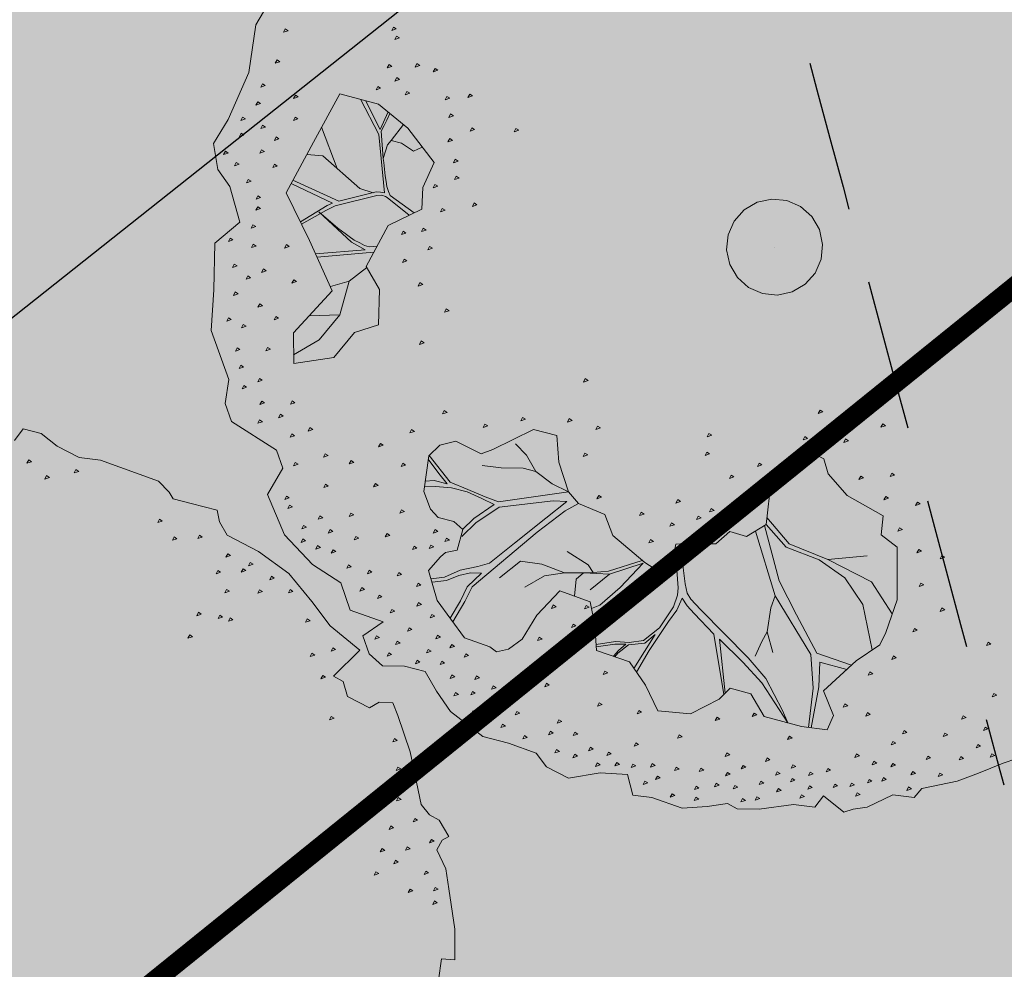
# Model space of a CAD drawing. Units: metres. Extents: x 661486 to 664636, y 6469492 to 6472220.
# Drawn here: x 661711 to 661716, y 6471785 to 6471790 of the extents above; entities that cross this region are included whole.
import ezdxf

# ---------------------------------------------------------------- set-up
doc = ezdxf.new("R2010")
doc.units = ezdxf.units.M
doc.header["$LTSCALE"] = 0.5
doc.header["$MEASUREMENT"] = 0
doc.linetypes.add('DASHEDX2', pattern=[1.5, 1, -0.5])
doc.linetypes.add('NOLVAKRIIPS', pattern=[0.02001, 0.01, -1e-05, 0.01])
for name, color, linetype in [('-geo-VORMISTUS', 8, 'Continuous'), ('DP_krunt', 8, 'Continuous'), ('DP_kõnnitee', 41, 'Continuous'), ('DP_tehno_sadevesi', 4, 'SADEKANAL_sadeveekanalisatsioon ---- SK1 ---- SK1 ---- SK1 ----'), ('põõrderaadius2', 7, 'Continuous'), ('TM-autoturn', 7, 'Continuous')]:
    doc.layers.add(name, color=color, linetype=linetype)
doc.layers.add('DP_haljasala', color=7, linetype='Continuous', lineweight=0, true_color=0xd6ffad)
doc.layers.add('DP_puu', color=106, linetype='Continuous', lineweight=15)
doc.layers.add('OL_muruala', color=7, linetype='Continuous', true_color=0xd7ffad)
doc.styles.add('Linetypes', font='swissl.ttf')
doc.linetypes.add('SADEKANAL_sadeveekanalisatsioon ---- SK1 ---- SK1 ---- SK1 ----', pattern='A,0.5,-0.2,["SK1",Linetypes,S=0.1,R=0,X=-0.1,Y=-0.05],-0.2,0.5,-0.2', length=1.6)

# ---------------------------------------------------------------- blocks, each defined once
blk = doc.blocks.new('ALBERO_TOP')
at = {"color": 0}
for p, q in [((1.47, 0.38), (1.4, 0.34)), ((0, 0), (0, 0)), ((0, 0), (0, 0)), ((-0.02, -1.49), (-0.0894, -1.4603)), ((0.4728, -1.6471), (0.4008, -1.446)), ((0.6928, -1.6194), (0.66, -1.51)), ((0.1332, -1.6589), (-0.0021, -1.7545))]:
    blk.add_line(p, q, dxfattribs=at)
for points in [[(1.59, 1.41), (1.65, 1.32), (1.71, 1.24), (1.76, 1.17), (1.82, 1.05), (1.86, 1.03), (1.87, 0.95), (1.94, 0.87), (1.96, 0.82), (1.98, 0.79), (1.94, 0.7), (1.99, 0.68), (2, 0.6), (2.05, 0.48), (2.07, 0.4), (2.06, 0.36), (2.09, 0.29), (2.12, 0.2), (2.11, 0.08), (2.12, 0.01), (2.05, -0.03), (2.07, -0.13), (2.12, -0.24), (2.1, -0.33), (2.06, -0.38), (2.05, -0.49), (2.05, -0.59), (1.99, -0.73), (1.93, -0.8), (1.87, -0.86), (1.87, -0.94), (1.89, -1.02), (1.86, -1.08), (1.8, -1.12), (1.73, -1.06), (1.72, -1.19), (1.63, -1.25), (1.59, -1.37), (1.51, -1.5), (1.38, -1.6), (1.27, -1.57), (1.21, -1.61), (1.15, -1.8), (1.09, -1.84), (1, -1.85), (0.84, -1.96), (0.69, -1.99), (0.52, -2.03), (0.42, -1.96), (0.3, -2.03), (0.25, -2.09), (0.16, -2.13), (0.06, -2.1), (-0.13, -2.07), (-0.31, -2.09), (-0.42, -2.06)], [(-2.06, -0.07), (-2.11, -0.05), (-2.11, 0.02), (-2.08, 0.09), (-2.06, 0.18), (-2.07, 0.26), (-2.05, 0.49), (-2.02, 0.54), (-2, 0.56), (-2, 0.63), (-2, 0.73), (-1.96, 0.75), (-1.92, 0.79), (-1.89, 0.92), (-1.84, 1.05), (-1.76, 1.16), (-1.69, 1.25), (-1.63, 1.38), (-1.51, 1.31), (-1.5, 1.35), (-1.45, 1.38), (-1.43, 1.47), (-1.46, 1.5), (-1.47, 1.55), (-1.43, 1.58), (-1.31, 1.66), (-1.13, 1.75), (-1.1, 1.79), (-1.09, 1.83), (-1.04, 1.88), (-1.02, 1.86), (-0.98, 1.85), (-0.92, 1.9), (-0.85, 1.93), (-0.71, 1.99), (-0.6, 2.02), (-0.59, 1.97), (-0.51, 1.98)], [(-0.839, 1.892), (-0.843, 1.88), (-0.829, 1.877), (-0.839, 1.892)], [(-0.789, 1.902), (-0.793, 1.89), (-0.779, 1.887), (-0.789, 1.902)], [(-1.009, 1.832), (-1.013, 1.82), (-0.999, 1.817), (-1.009, 1.832)], [(-0.889, 1.842), (-0.893, 1.83), (-0.879, 1.827), (-0.889, 1.842)], [(-0.809, 1.802), (-0.813, 1.79), (-0.799, 1.787), (-0.809, 1.802)], [(-1.069, 1.752), (-1.073, 1.74), (-1.059, 1.737), (-1.069, 1.752)], [(-0.959, 1.752), (-0.963, 1.74), (-0.949, 1.737), (-0.959, 1.752)], [(-0.899, 1.722), (-0.903, 1.71), (-0.889, 1.707), (-0.899, 1.722)], [(-1.129, 1.672), (-1.133, 1.66), (-1.119, 1.657), (-1.129, 1.672)], [(-1.019, 1.672), (-1.023, 1.66), (-1.009, 1.657), (-1.019, 1.672)], [(-0.929, 1.662), (-0.933, 1.65), (-0.919, 1.647), (-0.929, 1.662)], [(-0.839, 1.662), (-0.843, 1.65), (-0.829, 1.647), (-0.839, 1.662)], [(-1.239, 1.642), (-1.243, 1.63), (-1.229, 1.627), (-1.239, 1.642)], [(-1.339, 1.602), (-1.343, 1.59), (-1.329, 1.587), (-1.339, 1.602)], [(-1.359, 1.352), (-1.363, 1.34), (-1.349, 1.337), (-1.359, 1.352)], [(-1.609, 1.292), (-1.613, 1.28), (-1.599, 1.277), (-1.609, 1.292)], [(-1.499, 1.282), (-1.503, 1.27), (-1.489, 1.267), (-1.499, 1.282)], [(1.631, 1.282), (1.627, 1.27), (1.641, 1.267), (1.631, 1.282)], [(-1.569, 1.222), (-1.573, 1.21), (-1.559, 1.207), (-1.569, 1.222)], [(1.411, 1.232), (1.407, 1.22), (1.421, 1.217), (1.411, 1.232)], [(1.541, 1.232), (1.537, 1.22), (1.551, 1.217), (1.541, 1.232)], [(1.611, 1.222), (1.607, 1.21), (1.621, 1.207), (1.611, 1.222)], [(-1.689, 1.172), (-1.693, 1.16), (-1.679, 1.157), (-1.689, 1.172)], [(1.231, 1.162), (1.227, 1.15), (1.241, 1.147), (1.231, 1.162)], [(1.671, 1.172), (1.667, 1.16), (1.681, 1.157), (1.671, 1.172)], [(1.521, 1.142), (1.517, 1.13), (1.531, 1.127), (1.521, 1.142)], [(1.751, 1.112), (1.747, 1.1), (1.761, 1.097), (1.751, 1.112)], [(-1.779, 1.082), (-1.783, 1.07), (-1.769, 1.067), (-1.779, 1.082)], [(1.601, 1.092), (1.597, 1.08), (1.611, 1.077), (1.601, 1.092)], [(1.701, 1.052), (1.697, 1.04), (1.711, 1.037), (1.701, 1.052)], [(-1.809, 1.002), (-1.813, 0.99), (-1.799, 0.987), (-1.809, 1.002)], [(1.771, 1.012), (1.767, 1), (1.781, 0.997), (1.771, 1.012)], [(1.831, 1.012), (1.827, 1), (1.841, 0.997), (1.831, 1.012)], [(-1.749, 0.972), (-1.753, 0.96), (-1.739, 0.957), (-1.749, 0.972)], [(1.151, 0.962), (1.147, 0.95), (1.161, 0.947), (1.151, 0.962)], [(1.631, 0.942), (1.627, 0.93), (1.641, 0.927), (1.631, 0.942)], [(1.761, 0.932), (1.757, 0.92), (1.771, 0.917), (1.761, 0.932)], [(-1.839, 0.912), (-1.843, 0.9), (-1.829, 0.897), (-1.839, 0.912)], [(-1.809, 0.892), (-1.813, 0.88), (-1.799, 0.877), (-1.809, 0.892)], [(-1.619, 0.892), (-1.623, 0.88), (-1.609, 0.877), (-1.619, 0.892)], [(0.961, 0.912), (0.957, 0.9), (0.971, 0.897), (0.961, 0.912)], [(1.681, 0.912), (1.677, 0.9), (1.691, 0.897), (1.681, 0.912)], [(1.821, 0.912), (1.817, 0.9), (1.831, 0.897), (1.821, 0.912)], [(-1.719, 0.852), (-1.723, 0.84), (-1.709, 0.837), (-1.719, 0.852)], [(-1.619, 0.852), (-1.623, 0.84), (-1.609, 0.837), (-1.619, 0.852)], [(1.081, 0.862), (1.077, 0.85), (1.091, 0.847), (1.081, 0.862)], [(1.251, 0.882), (1.247, 0.87), (1.261, 0.867), (1.251, 0.882)], [(1.771, 0.862), (1.767, 0.85), (1.781, 0.847), (1.771, 0.862)], [(1.841, 0.862), (1.837, 0.85), (1.851, 0.847), (1.841, 0.862)], [(-1.849, 0.822), (-1.853, 0.81), (-1.839, 0.807), (-1.849, 0.822)], [(0.961, 0.822), (0.957, 0.81), (0.971, 0.807), (0.961, 0.822)], [(1.371, 0.832), (1.367, 0.82), (1.381, 0.817), (1.371, 0.832)], [(1.901, 0.832), (1.897, 0.82), (1.911, 0.817), (1.901, 0.832)], [(-1.779, 0.802), (-1.783, 0.79), (-1.769, 0.787), (-1.779, 0.802)], [(0.87, 0.65), (0.83, 0.5), (0.77, 0.41), (0.72, 0.38), (0.71, 0.33), (0.76, 0.3), (0.8, 0.29), (0.84, 0.24), (0.87, 0.21), (0.9033, 0.2177), (1.0121, 0.234), (1.0751, 0.174), (1.0723, 0.1086), (1.13, 0.07), (1.1641, -0.0584), (1.1705, -0.0742), (1.2578, -0.0687), (1.2866, -0.1053), (1.266, -0.1696), (1.198, -0.3107), (1.13, -0.36), (1.1157, -0.4654), (1.0833, -0.513), (0.9851, -0.576), (0.8896, -0.6087), (0.89, -0.6987), (1.0014, -0.8269), (1.0287, -0.8651), (1.0069, -0.9687), (1.0369, -1.0233), (1.086, -1.0533), (1.2196, -1.0369), (1.2769, -0.996), (1.3, -0.96), (1.3, -0.9), (1.3205, -0.8596), (1.4, -0.86), (1.42, -0.9), (1.4405, -0.9142), (1.5005, -0.9442), (1.6014, -0.8842), (1.7105, -0.7505), (1.7187, -0.6496), (1.7307, -0.6213), (1.71, -0.58), (1.66, -0.54), (1.56, -0.51), (1.45, -0.45), (1.46, -0.33), (1.54, -0.29), (1.63, -0.26), (1.64, -0.13), (1.71, -0.05), (1.79, 0.02), (1.77, 0.14), (1.69, 0.23), (1.64, 0.26), (1.64, 0.34), (1.71, 0.41), (1.71, 0.554), (1.6975, 0.6504), (1.64, 0.66), (1.56, 0.6), (1.42, 0.69), (1.34, 0.76), (1.29, 0.77), (1.16, 0.78), (0.97, 0.73), (0.94, 0.66), (0.87, 0.65)], [(1.2161, 0.7757), (1.12, 0.67), (1.08, 0.49)], [(1.601, 0.792), (1.597, 0.78), (1.611, 0.777), (1.601, 0.792)], [(1.761, 0.792), (1.757, 0.78), (1.771, 0.777), (1.761, 0.792)], [(1.871, 0.802), (1.867, 0.79), (1.881, 0.787), (1.871, 0.802)], [(-1.609, 0.772), (-1.613, 0.76), (-1.599, 0.757), (-1.609, 0.772)], [(-1.519, 0.762), (-1.523, 0.75), (-1.509, 0.747), (-1.519, 0.762)], [(0.791, 0.772), (0.787, 0.76), (0.801, 0.757), (0.791, 0.772)], [(1.0121, 0.234), (1.0755, 0.3283), (1.09, 0.46), (1.13, 0.57), (1.21, 0.66), (1.3655, 0.7377)], [(1.451, 0.762), (1.447, 0.75), (1.461, 0.747), (1.451, 0.762)], [(1.891, 0.742), (1.887, 0.73), (1.901, 0.727), (1.891, 0.742)], [(-1.889, 0.702), (-1.893, 0.69), (-1.879, 0.687), (-1.889, 0.702)], [(0.901, 0.732), (0.897, 0.72), (0.911, 0.717), (0.901, 0.732)], [(1.591, 0.702), (1.587, 0.69), (1.601, 0.687), (1.591, 0.702)], [(1.841, 0.702), (1.837, 0.69), (1.851, 0.687), (1.841, 0.702)], [(1.4405, 0.6768), (1.43, 0.54), (1.31, 0.43), (1.2043, 0.3351), (1.0172, 0.2291)], [(1.7053, 0.5904), (1.55, 0.58), (1.46, 0.56), (1.46, 0.6643)], [(0.711, 0.652), (0.707, 0.64), (0.721, 0.637), (0.711, 0.652)], [(0.801, 0.652), (0.797, 0.64), (0.811, 0.637), (0.801, 0.652)], [(1.03, 0.63), (1.08, 0.49), (1.0601, 0.336), (0.9863, 0.2301)], [(1.871, 0.642), (1.867, 0.63), (1.881, 0.627), (1.871, 0.642)], [(1.921, 0.652), (1.917, 0.64), (1.931, 0.637), (1.921, 0.652)], [(1.961, 0.632), (1.957, 0.62), (1.971, 0.617), (1.961, 0.632)], [(-1.859, 0.612), (-1.863, 0.6), (-1.849, 0.597), (-1.859, 0.612)], [(0.541, 0.572), (0.537, 0.56), (0.551, 0.557), (0.541, 0.572)], [(1.0466, 0.2012), (1.2619, 0.3348), (1.44, 0.52), (1.56, 0.56), (1.7065, 0.5809)], [(1.861, 0.572), (1.857, 0.56), (1.871, 0.557), (1.861, 0.572)], [(1.911, 0.582), (1.907, 0.57), (1.921, 0.567), (1.911, 0.582)], [(-1.909, 0.542), (-1.913, 0.53), (-1.899, 0.527), (-1.909, 0.542)], [(0.751, 0.542), (0.747, 0.53), (0.761, 0.527), (0.751, 0.542)], [(1.761, 0.532), (1.757, 0.52), (1.771, 0.517), (1.761, 0.532)], [(1.901, 0.522), (1.897, 0.51), (1.911, 0.507), (1.901, 0.522)], [(1.961, 0.542), (1.957, 0.53), (1.971, 0.527), (1.961, 0.542)], [(1.71, 0.502), (1.67, 0.47), (1.57, 0.38), (1.513, 0.2957), (1.3831, 0.0777), (1.3551, 0.0332), (1.3358, 0.0139), (1.3052, -0.0027), (1.1641, -0.0584)], [(1.6626, 0.2465), (1.4728, 0.174), (1.5328, 0.2805), (1.59, 0.37), (1.71, 0.502)], [(0.631, 0.452), (0.627, 0.44), (0.641, 0.437), (0.631, 0.452)], [(1.861, 0.472), (1.857, 0.46), (1.871, 0.457), (1.861, 0.472)], [(1.951, 0.472), (1.947, 0.46), (1.961, 0.457), (1.951, 0.472)], [(2.011, 0.472), (2.007, 0.46), (2.021, 0.457), (2.011, 0.472)], [(2.031, 0.422), (2.027, 0.41), (2.041, 0.407), (2.031, 0.422)], [(1.711, 0.382), (1.707, 0.37), (1.721, 0.367), (1.711, 0.382)], [(1.911, 0.392), (1.907, 0.38), (1.921, 0.377), (1.911, 0.392)], [(1.991, 0.382), (1.987, 0.37), (2.001, 0.367), (1.991, 0.382)], [(0.551, 0.332), (0.547, 0.32), (0.561, 0.317), (0.551, 0.332)], [(1.5, 0.32), (1.44, 0.33), (1.4, 0.34), (1.31, 0.33), (1.2619, 0.3348)], [(1.951, 0.342), (1.947, 0.33), (1.961, 0.327), (1.951, 0.342)], [(0.661, 0.302), (0.657, 0.29), (0.671, 0.287), (0.661, 0.302)], [(1.881, 0.322), (1.877, 0.31), (1.891, 0.307), (1.881, 0.322)], [(2.001, 0.312), (1.997, 0.3), (2.011, 0.297), (2.001, 0.312)], [(1.6706, -0.095), (1.58, -0.07), (1.4573, -0.0266), (1.4072, -0.0073), (1.36, 0), (1.3821, 0.0255), (1.4032, 0.0576), (1.4593, 0.1489), (1.668, 0.2432)], [(1.761, 0.252), (1.757, 0.24), (1.771, 0.237), (1.761, 0.252)], [(1.961, 0.242), (1.957, 0.23), (1.971, 0.227), (1.961, 0.242)], [(2.031, 0.242), (2.027, 0.23), (2.041, 0.227), (2.031, 0.242)], [(2.071, 0.252), (2.067, 0.24), (2.081, 0.237), (2.071, 0.252)], [(-2.009, 0.192), (-2.013, 0.18), (-1.999, 0.177), (-2.009, 0.192)], [(0, 0.18), (0.0556, 0.1712), (0.1058, 0.1456), (0.1456, 0.1058), (0.1712, 0.0556), (0.18, 0), (0.1712, -0.0556), (0.1456, -0.1058), (0.1058, -0.1456), (0.0556, -0.1712), (0, -0.18), (-0.0556, -0.1712), (-0.1058, -0.1456), (-0.1456, -0.1058), (-0.1712, -0.0556), (-0.18, 0), (-0.1712, 0.0556), (-0.1456, 0.1058), (-0.1058, 0.1456), (-0.0556, 0.1712), (0, 0.18)], [(0.801, 0.162), (0.797, 0.15), (0.811, 0.147), (0.801, 0.162)], [(0.941, 0.162), (0.937, 0.15), (0.951, 0.147), (0.941, 0.162)], [(1.981, 0.152), (1.977, 0.14), (1.991, 0.137), (1.981, 0.152)], [(2.081, 0.162), (2.077, 0.15), (2.091, 0.147), (2.081, 0.162)], [(1.861, 0.132), (1.857, 0.12), (1.871, 0.117), (1.861, 0.132)], [(-1.959, 0.092), (-1.963, 0.08), (-1.949, 0.077), (-1.959, 0.092)], [(2.031, 0.092), (2.027, 0.08), (2.041, 0.077), (2.031, 0.092)], [(0.871, 0.072), (0.867, 0.06), (0.881, 0.057), (0.871, 0.072)], [(1.991, 0.062), (1.987, 0.05), (2.001, 0.047), (1.991, 0.062)], [(2.061, 0.052), (2.057, 0.04), (2.071, 0.037), (2.061, 0.052)], [(-1.999, 0.012), (-2.003, 0), (-1.989, -0.003), (-1.999, 0.012)], [(1.011, 0.032), (1.007, 0.02), (1.021, 0.017), (1.011, 0.032)], [(1.051, -0.008), (1.047, -0.02), (1.061, -0.023), (1.051, -0.008)], [(1.1856, -0.0732), (1.326, -0.0235), (1.3532, -0.0189), (1.3995, -0.0227), (1.4882, -0.0536), (1.5499, -0.0999), (1.57, -0.15), (1.58, -0.2), (1.6088, -0.2671)], [(1.931, -0.018), (1.927, -0.03), (1.941, -0.033), (1.931, -0.018)], [(2.011, -0.008), (2.007, -0.02), (2.021, -0.023), (2.011, -0.008)], [(0.741, -0.048), (0.737, -0.06), (0.751, -0.063), (0.741, -0.048)], [(0.811, -0.038), (0.807, -0.05), (0.821, -0.053), (0.811, -0.038)], [(1.6356, -0.1878), (1.62, -0.18), (1.58, -0.15), (1.5576, -0.0921), (1.5171, -0.0632), (1.6598, -0.1074)], [(1.811, -0.038), (1.807, -0.05), (1.821, -0.053), (1.811, -0.038)], [(2.021, -0.068), (2.017, -0.08), (2.031, -0.083), (2.021, -0.068)], [(1.011, -0.098), (1.007, -0.11), (1.021, -0.113), (1.011, -0.098)], [(1.101, -0.098), (1.097, -0.11), (1.111, -0.113), (1.101, -0.098)], [(1.991, -0.108), (1.987, -0.12), (2.001, -0.123), (1.991, -0.108)], [(1.276, -0.1384), (1.3763, -0.1963), (1.5268, -0.2966)], [(2.041, -0.138), (2.037, -0.15), (2.051, -0.153), (2.041, -0.138)], [(1.181, -0.158), (1.177, -0.17), (1.191, -0.173), (1.181, -0.158)], [(1.3006, -0.4611), (1.3282, -0.3726), (1.3511, -0.3468), (1.3319, -0.2918), (1.2609, -0.1802)], [(1.4831, -0.3185), (1.4631, -0.2908), (1.3802, -0.2348), (1.2701, -0.1744), (1.3414, -0.2863), (1.4167, -0.3404)], [(1.6175, -0.2642), (1.59, -0.2), (1.58, -0.16), (1.61, -0.18), (1.6352, -0.1926)], [(1.991, -0.178), (1.987, -0.19), (2.001, -0.193), (1.991, -0.178)], [(1.091, -0.218), (1.087, -0.23), (1.101, -0.233), (1.091, -0.218)], [(1.701, -0.198), (1.697, -0.21), (1.711, -0.213), (1.701, -0.198)], [(1.821, -0.188), (1.817, -0.2), (1.831, -0.203), (1.821, -0.188)], [(1.951, -0.248), (1.947, -0.26), (1.961, -0.263), (1.951, -0.248)], [(2.031, -0.228), (2.027, -0.24), (2.041, -0.243), (2.031, -0.228)], [(1.3414, -0.2863), (1.3618, -0.3816), (1.3923, -0.4018), (1.4549, -0.3917)], [(1.481, -0.328), (1.477, -0.34), (1.491, -0.343), (1.481, -0.328)], [(1.591, -0.308), (1.587, -0.32), (1.601, -0.323), (1.591, -0.308)], [(1.921, -0.318), (1.917, -0.33), (1.931, -0.333), (1.921, -0.318)], [(2.031, -0.298), (2.027, -0.31), (2.041, -0.313), (2.031, -0.298)], [(1.47, -0.58), (1.41, -0.52), (1.3793, -0.4502), (1.3618, -0.3816), (1.3511, -0.3468)], [(1.561, -0.358), (1.557, -0.37), (1.571, -0.373), (1.561, -0.358)], [(1.971, -0.338), (1.967, -0.35), (1.981, -0.353), (1.971, -0.338)], [(1.071, -0.388), (1.067, -0.4), (1.081, -0.403), (1.071, -0.388)], [(1.801, -0.398), (1.797, -0.41), (1.811, -0.413), (1.801, -0.398)], [(1.691, -0.418), (1.687, -0.43), (1.701, -0.433), (1.691, -0.418)], [(2.011, -0.428), (2.007, -0.44), (2.021, -0.443), (2.011, -0.428)], [(0.821, -0.458), (0.817, -0.47), (0.831, -0.473), (0.821, -0.458)], [(0.931, -0.478), (0.927, -0.49), (0.941, -0.493), (0.931, -0.478)], [(1.1157, -0.4654), (1.1546, -0.5068), (1.2587, -0.5878), (1.5181, -0.7709), (1.579, -0.783), (1.6637, -0.8079)], [(1.46, -0.68), (1.38, -0.62), (1.37, -0.54), (1.3793, -0.4502)], [(1.511, -0.448), (1.507, -0.46), (1.521, -0.463), (1.511, -0.448)], [(1.641, -0.468), (1.637, -0.48), (1.651, -0.483), (1.641, -0.468)], [(1.931, -0.478), (1.927, -0.49), (1.941, -0.493), (1.931, -0.478)], [(1.0836, -1.0518), (1.16, -0.95), (1.17, -0.88), (1.18, -0.81), (1.1852, -0.7568), (1.0834, -0.513), (1.07, -0.58), (1.04, -0.65), (1.04, -0.7), (1.06, -0.78), (1.07, -0.85)], [(1.5289, -0.9273), (1.51, -0.88), (1.47, -0.83), (1.44, -0.77), (1.4167, -0.7305), (1.32, -0.66), (1.2, -0.57), (1.12, -0.51), (1.13, -0.56), (1.2047, -0.7497), (1.24, -0.78), (1.282, -0.818), (1.3459, -0.8569)], [(0.661, -0.548), (0.657, -0.56), (0.671, -0.563), (0.661, -0.548)], [(1.991, -0.518), (1.987, -0.53), (2.001, -0.533), (1.991, -0.518)], [(0.821, -0.568), (0.817, -0.58), (0.831, -0.583), (0.821, -0.568)], [(1.861, -0.588), (1.857, -0.6), (1.871, -0.603), (1.861, -0.588)], [(1.931, -0.598), (1.927, -0.61), (1.941, -0.613), (1.931, -0.598)], [(0.96, -0.75), (0.99, -0.7), (1.04, -0.65)], [(1.841, -0.658), (1.837, -0.67), (1.851, -0.673), (1.841, -0.658)], [(1.901, -0.658), (1.897, -0.67), (1.911, -0.673), (1.901, -0.658)], [(1.971, -0.638), (1.967, -0.65), (1.981, -0.653), (1.971, -0.638)], [(1.771, -0.718), (1.767, -0.73), (1.781, -0.733), (1.771, -0.718)], [(1.921, -0.718), (1.917, -0.73), (1.931, -0.733), (1.921, -0.718)], [(0.861, -0.738), (0.857, -0.75), (0.871, -0.753), (0.861, -0.738)], [(1.3204, -0.8602), (1.27, -0.83), (1.2, -0.77), (1.19, -0.82), (1.18, -0.88), (1.18, -0.94), (1.19, -1), (1.1998, -1.0393)], [(1.6531, -0.8209), (1.58, -0.8), (1.524, -0.789), (1.46, -0.75), (1.47, -0.79), (1.49, -0.83), (1.52, -0.87), (1.5402, -0.9206)], [(1.861, -0.748), (1.857, -0.76), (1.871, -0.763), (1.861, -0.748)], [(1.751, -0.778), (1.747, -0.79), (1.761, -0.793), (1.751, -0.778)], [(1.821, -0.798), (1.817, -0.81), (1.831, -0.813), (1.821, -0.798)], [(1.731, -0.838), (1.727, -0.85), (1.741, -0.853), (1.731, -0.838)], [(0.921, -0.868), (0.917, -0.88), (0.931, -0.883), (0.921, -0.868)], [(1.661, -0.878), (1.657, -0.89), (1.671, -0.893), (1.661, -0.878)], [(1.791, -0.858), (1.787, -0.87), (1.801, -0.873), (1.791, -0.858)], [(1.371, -0.898), (1.367, -0.91), (1.381, -0.913), (1.371, -0.898)], [(1.841, -0.888), (1.837, -0.9), (1.851, -0.903), (1.841, -0.888)], [(1.351, -0.948), (1.347, -0.96), (1.361, -0.963), (1.351, -0.948)], [(1.411, -0.948), (1.407, -0.96), (1.421, -0.963), (1.411, -0.948)], [(1.561, -0.958), (1.557, -0.97), (1.571, -0.973), (1.561, -0.958)], [(1.631, -0.938), (1.627, -0.95), (1.641, -0.953), (1.631, -0.938)], [(1.731, -0.948), (1.727, -0.96), (1.741, -0.963), (1.731, -0.948)], [(1.1806, -1.0417), (1.17, -1.01), (1.17, -0.96), (1.14, -1), (1.0986, -1.0517)], [(1.791, -0.978), (1.787, -0.99), (1.801, -0.993), (1.791, -0.978)], [(0.911, -1.028), (0.907, -1.04), (0.921, -1.043), (0.911, -1.028)], [(1.431, -1.008), (1.427, -1.02), (1.441, -1.023), (1.431, -1.008)], [(1.681, -1.028), (1.677, -1.04), (1.691, -1.043), (1.681, -1.028)], [(1.841, -0.998), (1.837, -1.01), (1.851, -1.013), (1.841, -0.998)], [(-0.179, -1.038), (-0.183, -1.05), (-0.169, -1.053), (-0.179, -1.038)], [(1.541, -1.038), (1.537, -1.05), (1.551, -1.053), (1.541, -1.038)], [(1.791, -1.058), (1.787, -1.07), (1.801, -1.073), (1.791, -1.058)], [(1.311, -1.088), (1.307, -1.1), (1.321, -1.103), (1.311, -1.088)], [(1.641, -1.088), (1.637, -1.1), (1.651, -1.103), (1.641, -1.088)], [(0.131, -1.118), (0.127, -1.13), (0.141, -1.133), (0.131, -1.118)], [(0.541, -1.118), (0.537, -1.13), (0.551, -1.133), (0.541, -1.118)], [(1.011, -1.128), (1.007, -1.14), (1.021, -1.143), (1.011, -1.128)], [(1.141, -1.128), (1.137, -1.14), (1.151, -1.143), (1.141, -1.128)], [(1.411, -1.118), (1.407, -1.13), (1.421, -1.133), (1.411, -1.118)], [(0.681, -1.178), (0.677, -1.19), (0.691, -1.193), (0.681, -1.178)], [(1.561, -1.148), (1.557, -1.16), (1.571, -1.163), (1.561, -1.148)], [(1.631, -1.158), (1.627, -1.17), (1.641, -1.173), (1.631, -1.158)], [(-0.139, -1.198), (-0.143, -1.21), (-0.129, -1.213), (-0.139, -1.198)], [(0.051, -1.208), (0.047, -1.22), (0.061, -1.223), (0.051, -1.208)], [(1.241, -1.208), (1.237, -1.22), (1.251, -1.223), (1.241, -1.208)], [(-0.259, -1.238), (-0.263, -1.25), (-0.249, -1.253), (-0.259, -1.238)], [(-0.009, -1.228), (-0.013, -1.24), (0.001, -1.243), (-0.009, -1.228)], [(0.181, -1.228), (0.177, -1.24), (0.191, -1.243), (0.181, -1.228)], [(0.331, -1.238), (0.327, -1.25), (0.341, -1.253), (0.331, -1.238)], [(0.471, -1.238), (0.467, -1.25), (0.481, -1.253), (0.471, -1.238)], [(1.091, -1.228), (1.087, -1.24), (1.101, -1.243), (1.091, -1.228)], [(1.451, -1.228), (1.447, -1.24), (1.461, -1.243), (1.451, -1.228)], [(1.561, -1.228), (1.557, -1.24), (1.571, -1.243), (1.561, -1.228)], [(-0.169, -1.288), (-0.173, -1.3), (-0.159, -1.303), (-0.169, -1.288)], [(-0.079, -1.268), (-0.083, -1.28), (-0.069, -1.283), (-0.079, -1.268)], [(0.101, -1.278), (0.097, -1.29), (0.111, -1.293), (0.101, -1.278)], [(0.271, -1.278), (0.267, -1.29), (0.281, -1.293), (0.271, -1.278)], [(1.371, -1.268), (1.367, -1.28), (1.381, -1.283), (1.371, -1.268)], [(-0.229, -1.318), (-0.233, -1.33), (-0.219, -1.333), (-0.229, -1.318)], [(0.66, -1.36), (0.71, -1.44), (0.82, -1.49), (0.88, -1.63), (0.77, -1.66), (0.58, -1.56), (0.42, -1.69), (0.27, -1.82), (0.06, -1.77), (-0.14, -1.72), (-0.14, -1.57), (-0.0804, -1.4409), (0.0192, -1.3137), (0.12, -1.33), (0.2, -1.3137), (0.29, -1.42), (0.46, -1.46), (0.53, -1.39), (0.66, -1.36)], [(0.401, -1.318), (0.397, -1.33), (0.411, -1.333), (0.401, -1.318)], [(1.181, -1.318), (1.177, -1.33), (1.191, -1.333), (1.181, -1.318)], [(1.521, -1.298), (1.517, -1.31), (1.531, -1.313), (1.521, -1.298)], [(0.2198, -1.3371), (0.18, -1.441), (0.167, -1.451), (0.151, -1.461), (0.133, -1.469), (0.113, -1.478), (0.067, -1.496), (0.0533, -1.502), (-0.044, -1.535), (-0.068, -1.53), (-0.09, -1.525), (-0.1169, -1.52)], [(0.3684, -1.7347), (0.2959, -1.6596), (0.27, -1.63), (0.1927, -1.4889), (0.187, -1.471), (0.188, -1.457), (0.1905, -1.4496), (0.2334, -1.3531)], [(0.301, -1.348), (0.297, -1.36), (0.311, -1.363), (0.301, -1.348)], [(1.451, -1.328), (1.447, -1.34), (1.461, -1.343), (1.451, -1.328)], [(1.521, -1.358), (1.517, -1.37), (1.531, -1.373), (1.521, -1.358)], [(-0.319, -1.388), (-0.323, -1.4), (-0.309, -1.403), (-0.319, -1.388)], [(-0.0257, -1.3709), (-0.003, -1.3992), (-0.02, -1.45), (-0.02, -1.49), (-0.0012, -1.499), (0.0533, -1.502)], [(1.291, -1.388), (1.287, -1.4), (1.301, -1.403), (1.291, -1.388)], [(1.411, -1.378), (1.407, -1.39), (1.421, -1.393), (1.411, -1.378)], [(1.181, -1.418), (1.177, -1.43), (1.191, -1.433), (1.181, -1.418)], [(1.461, -1.428), (1.457, -1.44), (1.471, -1.443), (1.461, -1.428)], [(1.511, -1.418), (1.507, -1.43), (1.521, -1.433), (1.511, -1.418)], [(-0.319, -1.458), (-0.323, -1.47), (-0.309, -1.473), (-0.319, -1.458)], [(-0.209, -1.468), (-0.213, -1.48), (-0.199, -1.483), (-0.209, -1.468)], [(-0.14, -1.6404), (-0.03, -1.54), (0.176, -1.464), (0.177, -1.479), (0.1807, -1.4955), (0.2496, -1.621), (0.2173, -1.8078)], [(0.3755, -1.4401), (0.3861, -1.468), (0.385, -1.486), (0.38, -1.506), (0.376, -1.529), (0.368, -1.55), (0.36, -1.568), (0.348, -1.6), (0.3078, -1.6841), (0.386, -1.537), (0.4, -1.48), (0.4621, -1.6558)], [(0.4628, -1.4572), (0.5292, -1.5072), (0.5665, -1.5709)], [(0.1109, -1.7821), (0.1011, -1.7232), (0.1839, -1.5574), (0.186, -1.5053)], [(0.5292, -1.5072), (0.66, -1.51), (0.77, -1.56), (0.8486, -1.6386)], [(1.101, -1.498), (1.097, -1.51), (1.111, -1.513), (1.101, -1.498)], [(1.401, -1.498), (1.397, -1.51), (1.411, -1.513), (1.401, -1.498)], [(-0.249, -1.518), (-0.253, -1.53), (-0.239, -1.533), (-0.249, -1.518)], [(-0.1209, -1.5286), (-0.05, -1.54), (-0.14, -1.621)], [(1.241, -1.518), (1.237, -1.53), (1.251, -1.533), (1.241, -1.518)], [(1.371, -1.518), (1.367, -1.53), (1.381, -1.533), (1.371, -1.518)], [(-0.429, -1.578), (-0.433, -1.59), (-0.419, -1.593), (-0.429, -1.578)], [(-0.399, -1.558), (-0.403, -1.57), (-0.389, -1.573), (-0.399, -1.558)], [(-0.289, -1.558), (-0.293, -1.57), (-0.279, -1.573), (-0.289, -1.558)], [(-0.199, -1.578), (-0.203, -1.59), (-0.189, -1.593), (-0.199, -1.578)], [(1.141, -1.558), (1.137, -1.57), (1.151, -1.573), (1.141, -1.558)], [(1.021, -1.588), (1.017, -1.6), (1.031, -1.603), (1.021, -1.588)], [(1.081, -1.618), (1.077, -1.63), (1.091, -1.633), (1.081, -1.618)], [(0.2315, -1.8078), (0.2631, -1.6422), (0.2766, -1.6596), (0.3609, -1.7412)], [(1.121, -1.688), (1.117, -1.7), (1.131, -1.703), (1.121, -1.688)], [(0.581, -1.698), (0.577, -1.71), (0.591, -1.713), (0.581, -1.698)], [(0.731, -1.728), (0.727, -1.74), (0.741, -1.743), (0.731, -1.728)], [(0.851, -1.728), (0.847, -1.74), (0.861, -1.743), (0.851, -1.728)], [(0.971, -1.728), (0.967, -1.74), (0.981, -1.743), (0.971, -1.728)], [(1.051, -1.698), (1.047, -1.71), (1.061, -1.713), (1.051, -1.698)], [(0.461, -1.758), (0.457, -1.77), (0.471, -1.773), (0.461, -1.758)], [(0.701, -1.798), (0.697, -1.81), (0.711, -1.813), (0.701, -1.798)], [(1.011, -1.778), (1.007, -1.79), (1.021, -1.793), (1.011, -1.778)], [(0.571, -1.818), (0.567, -1.83), (0.581, -1.833), (0.571, -1.818)], [(0.791, -1.838), (0.787, -1.85), (0.801, -1.853), (0.791, -1.838)], [(0.881, -1.838), (0.877, -1.85), (0.891, -1.853), (0.881, -1.838)], [(0.941, -1.808), (0.937, -1.82), (0.951, -1.823), (0.941, -1.808)], [(-0.089, -1.868), (-0.093, -1.88), (-0.079, -1.883), (-0.089, -1.868)], [(-0.009, -1.848), (-0.013, -1.86), (0.001, -1.863), (-0.009, -1.848)], [(0.181, -1.878), (0.177, -1.89), (0.191, -1.893), (0.181, -1.878)], [(0.491, -1.878), (0.487, -1.89), (0.501, -1.893), (0.491, -1.878)], [(0.611, -1.868), (0.607, -1.88), (0.621, -1.883), (0.611, -1.868)], [(0.081, -1.898), (0.077, -1.91), (0.091, -1.913), (0.081, -1.898)], [(0.311, -1.908), (0.307, -1.92), (0.321, -1.923), (0.311, -1.908)], [(0.351, -1.898), (0.347, -1.91), (0.361, -1.913), (0.351, -1.898)], [(0.421, -1.898), (0.417, -1.91), (0.431, -1.913), (0.421, -1.898)], [(0.681, -1.898), (0.677, -1.91), (0.691, -1.913), (0.681, -1.898)], [(0.781, -1.898), (0.777, -1.91), (0.791, -1.913), (0.781, -1.898)], [(0.141, -1.938), (0.137, -1.95), (0.151, -1.953), (0.141, -1.938)], [(0.581, -1.928), (0.577, -1.94), (0.591, -1.943), (0.581, -1.928)], [(-0.319, -1.968), (-0.323, -1.98), (-0.309, -1.983), (-0.319, -1.968)], [(-0.199, -1.968), (-0.203, -1.98), (-0.189, -1.983), (-0.199, -1.968)], [(0.051, -1.958), (0.047, -1.97), (0.061, -1.973), (0.051, -1.958)], [(0.261, -1.958), (0.257, -1.97), (0.271, -1.973), (0.261, -1.958)], [(0.491, -1.968), (0.487, -1.98), (0.501, -1.983), (0.491, -1.968)], [(-0.099, -1.998), (-0.103, -2.01), (-0.089, -2.013), (-0.099, -1.998)], [(-0.029, -1.998), (-0.033, -2.01), (-0.019, -2.013), (-0.029, -1.998)], [(0.211, -2.018), (0.207, -2.03), (0.221, -2.033), (0.211, -2.018)], [(0.041, -2.038), (0.037, -2.05), (0.051, -2.053), (0.041, -2.038)], [(0.101, -2.028), (0.097, -2.04), (0.111, -2.043), (0.101, -2.028)], [(0.181, -2.068), (0.177, -2.08), (0.191, -2.083), (0.181, -2.068)]]:
    blk.add_lwpolyline(points, dxfattribs=at)
blk = doc.blocks.new('A18m-15_Mall_transoft')
at = {"layer": 'TM-autoturn', "color": 94, "linetype": 'DASHEDX2', "ltscale": 1.524, "flags": 128}
blk.add_lwpolyline([(-0.0818, -12.8086), (-0.0818, -12.5499), (-0.0817, -12.2913), (-0.0814, -12.0327), (-0.081, -11.7741), (-0.0804, -11.5155), (-0.0796, -11.2568), (-0.0789, -10.9982), (-0.0782, -10.7396), (-0.0776, -10.481), (-0.077, -10.2223), (-0.0769, -9.9637), (-0.0771, -9.7051), (-0.0777, -9.4465), (-0.0785, -9.1878), (-0.0801, -8.9292), (-0.0818, -8.6706), (-0.0818, -8.412), (-0.0818, -8.1534), (-0.0818, -7.8948), (-0.0818, -7.6362), (-0.0818, -7.3775), (-0.0818, -7.1189), (-0.0818, -6.8603), (-0.0818, -6.6017), (-0.0818, -6.3431), (-0.0818, -6.0844), (-0.0818, -5.8258), (-0.0818, -5.5672), (-0.0818, -5.3086), (-0.0818, -5.3086), (-0.0819, -5.0961), (-0.0823, -4.8835), (-0.0833, -4.671), (-0.0849, -4.4583), (-0.0874, -4.2454), (-0.0911, -4.0322), (-0.0818, -3.8211), (-0.0818, -3.6086), (-0.0818, -3.3505), (-0.0818, -3.0924), (-0.0818, -2.8342), (-0.0818, -2.5761), (-0.0818, -2.318), (-0.0818, -2.0599), (-0.0818, -1.8018), (-0.0818, -1.5437), (-0.0818, -1.2856), (-0.0818, -1.0275), (-0.0818, -0.7694), (-0.0818, -0.5113), (-0.0817, -0.2532), (-0.0812, 0.0049), (-0.0798, 0.263), (-0.0752, 0.5209), (-0.0443, 0.7766), (-0.0091, 1.0321), (0.0305, 1.287), (0.0751, 1.5412), (0.125, 1.7944), (0.1805, 2.0464), (0.2422, 2.2969), (0.3103, 2.5455), (0.3852, 2.792), (0.4672, 3.036), (0.5564, 3.2771), (0.653, 3.5149), (0.7571, 3.749), (0.8687, 3.979), (0.9877, 4.2046), (1.1139, 4.4254), (1.2472, 4.641), (1.3872, 4.8513), (1.5335, 5.056), (1.6859, 5.2549), (1.844, 5.4479), (1.844, 5.4479), (2.0037, 5.631), (2.166, 5.8061), (2.3303, 5.9735), (2.4961, 6.1333), (2.6627, 6.2857), (2.8298, 6.431), (2.9969, 6.5694), (3.1637, 6.7013), (3.3299, 6.8269), (3.4952, 6.9466), (3.6593, 7.0606), (3.8221, 7.1692), (3.9833, 7.2726), (4.1428, 7.3713), (4.3006, 7.4653), (4.4569, 7.5553), (4.6119, 7.6415), (4.7658, 7.7242), (4.9188, 7.8038), (5.0709, 7.8806), (5.2224, 7.9546), (5.3733, 8.0261), (5.5237, 8.0952), (5.6737, 8.1621), (5.8234, 8.2269), (5.9727, 8.2897), (6.1218, 8.3506), (6.2706, 8.4097), (6.4193, 8.4671), (6.5677, 8.5229), (6.7161, 8.577), (6.8642, 8.6296), (7.0123, 8.6808), (7.1602, 8.7306), (7.3081, 8.779), (7.4558, 8.8261), (7.6035, 8.872), (7.7511, 8.9166), (7.8986, 8.96), (8.0461, 9.0023), (8.1934, 9.0435), (8.3408, 9.0836), (8.488, 9.1227), (8.6352, 9.1608), (8.7823, 9.1978), (8.9294, 9.234), (9.0764, 9.2692), (9.2233, 9.3035), (9.3702, 9.3369), (9.5173, 9.3696), (9.6689, 9.4024), (9.8263, 9.4355), (9.9892, 9.469), (10.1574, 9.5025), (10.3305, 9.536), (10.5083, 9.5694), (10.6905, 9.6026), (10.877, 9.6356), (11.0674, 9.6682), (11.2615, 9.7003), (11.4592, 9.732), (11.6603, 9.7632), (11.8644, 9.7938), (12.0715, 9.8237), (12.2815, 9.8531), (12.494, 9.8817), (12.709, 9.9097), (12.9264, 9.937), (13.1459, 9.9636), (13.3675, 9.9894), (13.591, 10.0145), (13.8163, 10.0389), (14.0434, 10.0626), (14.272, 10.0855), (14.5022, 10.1077), (14.7338, 10.1292), (14.9667, 10.15), (15.2009, 10.1701), (15.4362, 10.1896), (15.6727, 10.2084), (15.9102, 10.2265), (16.1486, 10.244), (16.388, 10.2608), (16.6283, 10.2771), (16.8693, 10.2927), (17.1111, 10.3078), (17.3536, 10.3224), (17.5968, 10.3364), (17.8406, 10.3498), (18.085, 10.3628), (18.33, 10.3752), (18.5755, 10.3872), (18.8215, 10.3987), (19.0679, 10.4098), (19.3148, 10.4204), (19.5621, 10.4306), (19.8098, 10.4404), (20.0578, 10.4498), (20.3062, 10.4589), (20.5549, 10.4676), (20.8039, 10.4759), (21.0532, 10.4839), (21.3027, 10.4916), (21.5525, 10.4989), (21.8026, 10.506), (22.0528, 10.5127), (22.3033, 10.5192), (22.554, 10.5255), (22.8048, 10.5314), (23.0559, 10.5371), (23.3071, 10.5426), (23.5584, 10.5479), (23.8099, 10.5529), (24.0616, 10.5577), (24.3134, 10.5624), (24.5653, 10.5668), (24.8173, 10.571), (25.0694, 10.5751), (25.3216, 10.579), (25.574, 10.5827), (25.8264, 10.5863), (26.0789, 10.5897), (26.3315, 10.593), (26.5842, 10.5961), (26.8369, 10.5991), (27.0897, 10.602), (27.3426, 10.6048), (27.5956, 10.6074), (27.8486, 10.6099), (28.1016, 10.6123), (28.3548, 10.6146), (28.6079, 10.6168), (28.8611, 10.619), (29.1144, 10.621), (29.3677, 10.6229), (29.621, 10.6248), (29.8744, 10.6265), (30.1278, 10.6282), (30.3813, 10.6299), (30.6347, 10.6314), (30.8883, 10.6329), (31.1418, 10.6343), (31.3954, 10.6357), (31.649, 10.637), (31.9026, 10.6382), (32.1562, 10.6394), (32.4099, 10.6405), (32.6636, 10.6416), (32.9173, 10.6427), (33.171, 10.6437), (33.4247, 10.6446), (33.6785, 10.6455), (33.9322, 10.6464), (34.186, 10.6472), (34.4398, 10.648), (34.6936, 10.6488), (34.9475, 10.6495), (35.2013, 10.6502), (35.4552, 10.6508), (35.709, 10.6515), (35.9629, 10.6521), (36.2168, 10.6527), (36.4707, 10.6532), (36.7246, 10.6538), (36.9785, 10.6543), (37.2324, 10.6547), (37.4863, 10.6552), (37.7402, 10.6556), (37.9942, 10.6561), (38.2481, 10.6565), (38.5021, 10.6569), (38.756, 10.6572), (39.01, 10.6576), (39.264, 10.6579), (39.5179, 10.6582), (39.7719, 10.6585), (40.0259, 10.6588), (40.2799, 10.6591), (40.5339, 10.6594), (40.7879, 10.6596), (41.0419, 10.6599), (41.2959, 10.6601), (41.5499, 10.6603), (41.8039, 10.6606), (42.0579, 10.6608), (42.3119, 10.6609), (42.5659, 10.6611), (42.8199, 10.6613), (43.0739, 10.6615), (43.328, 10.6616), (43.582, 10.6618), (43.836, 10.6619), (44.09, 10.6621), (44.3441, 10.6622), (44.5981, 10.6624), (44.8521, 10.6625), (45.1062, 10.6626), (45.1818, 10.6626)], dxfattribs=at)

msp = doc.modelspace()

# ---------------------------------------------------------------- hatches: boundary and pattern name
at = {"layer": 'DP_haljasala', "lineweight": 18}
h = msp.add_hatch(color=256, dxfattribs=at)
h.dxf.hatch_style = 1
edge = h.paths.add_edge_path()
edge.add_line((661718.3929, 6471787.0186), (661715.1094, 6471790.9605))
edge.add_arc((661714.4389, 6471790.073), 1.1123, 52.9289, 114.8717)
edge.add_line((661713.9711, 6471791.0821), (661698.4839, 6471778.7991))
edge.add_arc((661699.213, 6471778.0291), 1.0605, 133.4401, 220.8186)
edge.add_line((661698.4105, 6471777.3359), (661706.7778, 6471767.2199))
edge.add_arc((661707.432, 6471767.9656), 0.992, 228.74, 306.4459)
edge.add_line((661708.0214, 6471767.1676), (661709.5721, 6471768.5429))
edge.add_line((661709.5721, 6471768.5429), (661703.858, 6471775.4349))
edge.add_line((661703.858, 6471775.4349), (661718.3929, 6471787.0186))
at = {"layer": 'DP_kõnnitee'}
h = msp.add_hatch(color=256, dxfattribs=at)
h.dxf.hatch_style = 1
edge = h.paths.add_edge_path()
edge.add_line((661691.2724, 6471787.3508), (661692.9235, 6471788.634))
edge.add_line((661692.9235, 6471788.634), (661691.0048, 6471790.942))
edge.add_line((661691.0048, 6471790.942), (661689.5638, 6471789.8004))
edge.add_arc((661688.857, 6471790.9711), 1.3676, 221.1593, 301.1199, ccw=False)
edge.add_line((661687.8274, 6471790.0711), (661671.562, 6471809.6633))
edge.add_arc((661661.7432, 6471800.4061), 13.4946, 43.31365, 76.05793)
edge.add_arc((661665.9129, 6471816.216), 2.8641, 220.02, 251.2998, ccw=False)
edge.add_line((661663.7195, 6471814.3742), (661662.7328, 6471815.4713))
edge.add_line((661662.7328, 6471815.4713), (661660.0415, 6471814.1931))
edge.add_line((661660.0415, 6471814.1931), (661660.9816, 6471812.9323))
edge.add_arc((661666.8996, 6471817.731), 7.6192, 219.03748, 249.08297)
edge.add_arc((661661.7432, 6471800.4061), 10.4946, 43.31365, 76.57677, ccw=False)
edge.add_line((661669.3792, 6471807.6053), (661674.0407, 6471801.944))
edge.add_line((661674.0407, 6471801.944), (661685.1421, 6471788.5722))
edge.add_arc((661683.5923, 6471787.5092), 1.8793, -43.3183, 34.4448, ccw=False)
edge.add_line((661684.9596, 6471786.2199), (661667.0762, 6471772.2505))
edge.add_line((661667.0762, 6471772.2505), (661668.9242, 6471769.8873))
edge.add_line((661668.9242, 6471769.8873), (661686.8441, 6471783.8851))
edge.add_arc((661687.9288, 6471782.3545), 1.876, 48.2861, 125.3245, ccw=False)
edge.add_line((661689.1771, 6471783.7549), (661693.86, 6471778.1618))
edge.add_line((661693.86, 6471778.1618), (661719.0474, 6471747.5919))
edge.add_line((661719.0474, 6471747.5919), (661721.3492, 6471749.5161))
edge.add_line((661721.3492, 6471749.5161), (661709.6219, 6471763.7944))
edge.add_arc((661710.4109, 6471764.2262), 0.8995, 126.3718, 208.6869, ccw=False)
edge.add_line((661709.8775, 6471764.9504), (661711.5024, 6471766.2453))
edge.add_line((661711.5024, 6471766.2453), (661709.5721, 6471768.5429))
edge.add_line((661709.5721, 6471768.5429), (661708.0214, 6471767.1676))
edge.add_arc((661707.432, 6471767.9656), 0.992, 228.74, 306.4459, ccw=False)
edge.add_line((661706.7778, 6471767.2199), (661698.3785, 6471777.3749))
edge.add_arc((661699.1781, 6471778.0348), 1.0368, 121.9915, 219.5342, ccw=False)
edge.add_line((661698.6288, 6471778.9142), (661714.0125, 6471791.1003))
edge.add_arc((661714.4389, 6471790.073), 1.1123, 52.9289, 112.5434, ccw=False)
edge.add_line((661715.1094, 6471790.9605), (661718.3929, 6471787.0186))
edge.add_line((661718.3929, 6471787.0186), (661720.7395, 6471788.8887))
edge.add_line((661720.7395, 6471788.8887), (661717.4966, 6471792.7776))
edge.add_arc((661718.3991, 6471793.2951), 1.0404, 133.674, 209.8305, ccw=False)
edge.add_line((661717.6807, 6471794.0476), (661721.4511, 6471797.0375))
edge.add_line((661721.4511, 6471797.0375), (661719.5476, 6471799.3442))
edge.add_line((661719.5476, 6471799.3442), (661715.9024, 6471796.475))
edge.add_arc((661715.2049, 6471797.477), 1.2209, 230.774, 304.8418, ccw=False)
edge.add_line((661714.4328, 6471796.5312), (661712.5301, 6471798.6832))
edge.add_line((661712.5301, 6471798.6832), (661710.2142, 6471796.8372))
edge.add_line((661710.2142, 6471796.8372), (661712.1558, 6471794.5062))
edge.add_arc((661711.3486, 6471794.0294), 0.9375, -46.8838, 30.5751, ccw=False)
edge.add_line((661711.9894, 6471793.345), (661696.3634, 6471780.9057))
edge.add_arc((661695.9243, 6471781.5733), 0.7991, 220.7241, 303.3344, ccw=False)
edge.add_line((661695.3187, 6471781.052), (661691.0954, 6471786.1188))
edge.add_arc((661691.987, 6471786.6195), 1.0225, 134.3389, 209.3176, ccw=False)
at = {"layer": 'OL_muruala', "true_color": 0x58ba48}
h = msp.add_hatch(color=85, dxfattribs=at)
h.dxf.hatch_style = 1
h.set_gradient(color1=(88, 186, 72), color2=(88, 186, 72), name='CYLINDER')
h.paths.add_polyline_path([(661695.134, 6471808.457), (661693.295, 6471806.393), (661687.626, 6471805.468), (661680.43, 6471806.864), (661673.395, 6471812.11), (661669.549, 6471812.326), (661664.918, 6471808.392), (661669.509, 6471799.869), (661672.336, 6471791.441), (661674.863, 6471785.477), (661679.333, 6471783.158), (661685.981, 6471787.533), (661694.791, 6471790.824), (661698.081, 6471783.265), (661705.253, 6471780.717), (661706.766, 6471775.195), (661703.293, 6471773.168), (661708.818, 6471763.441), (661716.302, 6471756.615), (661727.021, 6471764.274), (661729.14, 6471775.333), (661739.367, 6471781.247), (661750.757, 6471781.253), (661761.894, 6471785.645), (661762.5592, 6471785.6135), (661772.4158, 6471800.4307), (661771.135, 6471801.151), (661771.022, 6471810.596), (661762.017, 6471811.19), (661755.985, 6471807.993), (661755.44, 6471820.355), (661757.331, 6471831.185), (661752.089, 6471835.36), (661747.869, 6471844.926), (661746.7835, 6471847.3867), (661739.671, 6471845.663), (661728.349, 6471842.576), (661716.839, 6471839.594), (661706.8739, 6471837.2047), (661695.238, 6471833.9369), (661687.508, 6471825.122), (661690.655, 6471820.563), (661693.368, 6471815.309)])

# ---------------------------------------------------------------- linework, layer by layer
at = {"layer": '-geo-VORMISTUS', "color": 7, "linetype": 'Continuous', "lineweight": 30}
msp.add_3dface([(661873.7677, 6471679.1835), (661588.7677, 6471679.1835), (661588.7677, 6471884.1835), (661873.7677, 6471884.1835)], dxfattribs=at)
at = {"layer": 'DP_krunt', "color": 244, "lineweight": 30, "ltscale": 0.5, "true_color": 0x991b1e}
msp.add_3dface([(661653.34, 6471822.17), (661781.56, 6471858.18), (661817.65, 6471868.43), (661727.52, 6471732.94)], dxfattribs=at)
at = {"layer": 'DP_kõnnitee'}
msp.add_lwpolyline([(661698.3785, 6471777.3749, -0.438259), (661698.6288, 6471778.9142), (661713.9711, 6471791.0821, -0.363494), (661715.3504, 6471790.7105), (661718.3929, 6471787.0186), (661720.7269, 6471788.9039), (661717.4966, 6471792.7776, -0.341084), (661717.6807, 6471794.0476), (661721.4511, 6471797.0375), (661719.5476, 6471799.3442), (661715.9024, 6471796.475, -0.334924), (661714.4328, 6471796.5312), (661712.5606, 6471798.7076), (661710.2142, 6471796.8372), (661712.1234, 6471794.5559, -0.397388), (661711.9434, 6471793.3255), (661696.3634, 6471780.9057, -0.386047), (661695.3024, 6471781.0715), (661691.0954, 6471786.1188, -0.339351)], format="xyb", dxfattribs=at)
at = {"layer": 'DP_tehno_sadevesi', "color": 140, "ltscale": 30, "const_width": 0.1, "flags": 128}
msp.add_lwpolyline([(661700.0452, 6471775.9623), (661793.3629, 6471851.2703)], dxfattribs=at)

# ---------------------------------------------------------------- block references
at = {"layer": 'DP_puu', "linetype": 'ByBlock', "xscale": 1.347639167827075, "yscale": 1.347639167827075, "zscale": 1.347639167827075, "rotation": 255.2396868314918}
for p in [(661714.5642, 6471788.8563), (661710.1128, 6471785.1724)]:
    msp.add_blockref('ALBERO_TOP', p, dxfattribs=at)
at = {"layer": 'põõrderaadius2', "color": 240, "linetype": 'NOLVAKRIIPS', "rotation": 285.0085339182688}
msp.add_blockref('A18m-15_Mall_transoft', (661693.7207, 6471827.0223), dxfattribs=at)

doc.saveas('drawing.dxf')
